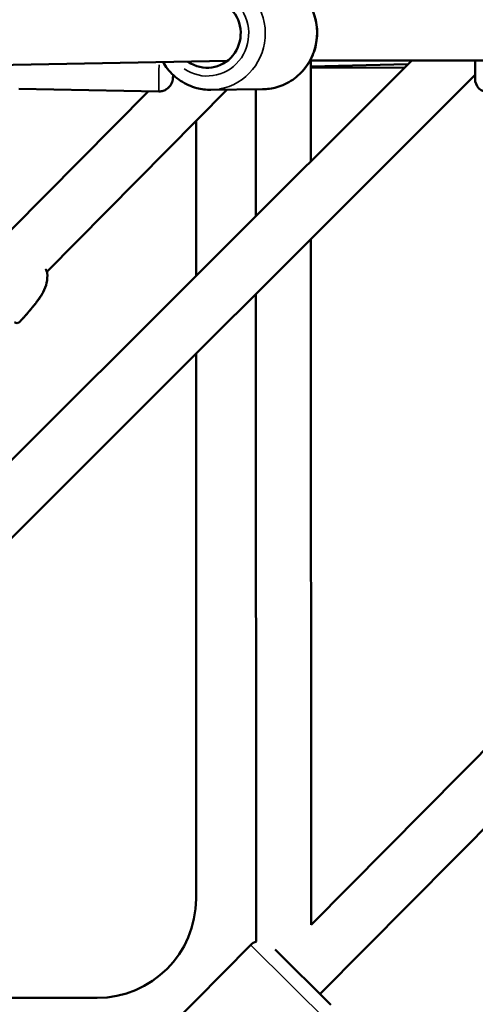
# Model space of a CAD drawing. Units: millimetres. Extents: x -885 to 38470, y 5 to 24596.
# Drawn here: x 7206 to 7372, y 6570 to 6928 of the extents above; entities that cross this region are included whole.
import ezdxf

# ---------------------------------------------------------------- set-up
doc = ezdxf.new("R2010")
doc.units = ezdxf.units.MM
doc.header["$MEASUREMENT"] = 0
doc.layers.add('Visible (ISO)', color=7, linetype='Continuous', lineweight=50)
doc.layers.add('Visible Narrow (ISO)', color=7, linetype='Continuous', lineweight=35)

msp = doc.modelspace()

# ---------------------------------------------------------------- linework, layer by layer
at = {"layer": 'Visible (ISO)'}
for p, q in [((7348.95, 6913.21), (6931.32, 6496.3)), ((7010.15, 6908.01), (7281.85, 6913)), ((7312, 6913.21), (7445.58, 6913.21)), ((7312.28, 6913.21), (7312.29, 6876.62)), ((7312.28, 6911.02), (7347.55, 6911.81)), ((7346.42, 6910.69), (7312.28, 6910.57)), ((7312.34, 6598.99), (7623.79, 6913.21)), ((7371.95, 6906.6), (7371.97, 6913.21)), ((7371.95, 6907.92), (6934.21, 6470.93)), ((7257.01, 6901.96), (7206.02, 6902.93)), ((7315.57, 6573.84), (7641.95, 6903.12)), ((7203.38, 6851.73), (7253.17, 6902.03)), ((7216.27, 6836.32), (7281.87, 6902.6)), ((7275.95, 6902.54), (7294.68, 6902.72)), ((7292.28, 6902.7), (7292.3, 6856.66)), ((7270.5, 6891.11), (7270.5, 6834.9)), ((7312.3, 6848.37), (7312.4, 6599.05)), ((7216.25, 6836.3), (7216.25, 6836.3)), ((7292.31, 6828.41), (7292.4, 6593)), ((7270.5, 6806.64), (7270.5, 6608.49)), ((7290.39, 6591.76), (7254.49, 6555.54)), ((7299.24, 6590.03), (7319.48, 6569.97)), ((7234.5, 6572.49), (7035.95, 6572.49))]:
    msp.add_line(p, q, dxfattribs=at)
for centre, radius, start, end in [((7376.95, 6906.58), 5, 179.7795, 269.7795), ((7214.9, 6835.7), 1.5, 6.4217, 18.6986), ((7214.88, 6835.72), 1.5, 11.2733, 11.2762), ((7205.35, 6819.26), 1.5, 233.9586, 317.7247), ((7234.5, 6608.49), 36, 270, 0), ((7293.94, 6588.24), 5, 107.3435, 135.2538)]:
    msp.add_arc(centre, radius, start, end, dxfattribs=at)
msp.add_ellipse((7274.59, 6923.03), major_axis=(-0.12, 12.5), ratio=0.972899, start_param=2.528316, end_param=6.956283, dxfattribs=at)
for points, knots in [([(7294.27, 6943.72), (7296.4, 6943.74), (7298.54, 6943.41), (7302.6, 6942.09), (7304.52, 6941.1), (7307.98, 6938.54), (7309.51, 6936.98), (7312.01, 6933.44), (7312.98, 6931.46), (7314.27, 6927.29), (7314.58, 6925.09), (7314.52, 6920.7), (7314.14, 6918.51), (7312.71, 6914.36), (7311.67, 6912.4), (7309.04, 6908.93), (7307.45, 6907.41), (7303.88, 6904.98), (7301.91, 6904.05), (7298.16, 6902.99), (7296.42, 6902.74), (7294.68, 6902.72)], [1.561833, 1.561833, 1.561833, 1.561833, 1.878014, 1.878014, 2.194989, 2.194989, 2.513973, 2.513973, 2.835296, 2.835296, 3.158377, 3.158377, 3.482033, 3.482033, 3.804899, 3.804899, 4.125849, 4.125849, 4.44443, 4.44443, 4.703425, 4.703425, 4.703425, 4.703425]), ([(7258.49, 6912.57), (7258.97, 6911.73), (7259.52, 6910.93), (7261.47, 6908.46), (7263.08, 6906.98), (7266.7, 6904.61), (7268.69, 6903.72), (7272.45, 6902.74), (7274.2, 6902.52), (7275.95, 6902.54)], [6.821514, 6.821514, 6.821514, 6.821514, 6.964419, 6.964419, 7.285369, 7.285369, 7.60395, 7.60395, 7.862945, 7.862945, 7.862945, 7.862945]), ([(7257.01, 6901.96), (7257.54, 6901.95), (7258.07, 6902.03), (7259.05, 6902.32), (7259.47, 6902.54), (7260.26, 6903.04), (7260.57, 6903.33), (7261.15, 6903.98), (7261.33, 6904.28), (7261.71, 6904.95), (7261.78, 6905.19), (7261.94, 6905.64), (7261.97, 6905.79), (7262.02, 6906.03), (7262.03, 6906.11), (7262.06, 6906.27), (7262.07, 6906.33), (7262.09, 6906.49), (7262.09, 6906.56), (7262.12, 6906.89), (7262.13, 6907.07), (7262.15, 6907.51), (7262.16, 6907.71), (7262.17, 6907.94)], [3.5472695, 3.5472695, 3.5472695, 3.5472695, 3.5498995, 3.5498995, 3.5527986, 3.5527986, 3.5566162, 3.5566162, 3.5626055, 3.5626055, 3.5735393, 3.5735393, 3.5889379, 3.5889379, 3.6044166, 3.6044166, 3.6253882, 3.6253882, 3.6661106, 3.6661106, 3.8311005, 3.8311005, 3.9397194, 3.9397194, 3.9397194, 3.9397194]), ([(7216.39, 6835.86), (7216.52, 6834.74), (7216.45, 6833.55), (7215.94, 6831.24), (7215.5, 6830.09), (7214.61, 6828.39), (7214.25, 6827.78), (7213.59, 6826.78), (7213.3, 6826.37), (7212.13, 6824.78), (7211.18, 6823.63), (7208.99, 6821.06), (7207.73, 6819.65), (7206.46, 6818.25)], [0, 0, 0, 0, 0.376582, 0.376582, 0.750828, 0.750828, 0.964999, 0.964999, 1.114218, 1.114218, 1.562279, 1.562279, 2.128857, 2.128857, 2.128857, 2.128857])]:
    msp.add_open_spline(points, degree=3, knots=knots, dxfattribs=at)
msp.add_open_spline([(7215.93, 6837.19), (7216.08, 6836.84), (7216.21, 6836.5), (7216.32, 6836.18)], degree=3, dxfattribs=at)
at = {"layer": 'Visible Narrow (ISO)'}
msp.add_line((7319.33, 6563.08), (7290.57, 6591.58), dxfattribs=at)
for centre, major_axis, ratio, start_param, end_param in [((7275.75, 6923.04), (0.2, -20.5), 0.972899, 0.15708, 2.984513), ((7294.47, 6923.22), (-0.2, 20.5), 0.972899, 3.298672, 6.126106), ((7274.59, 6923.03), (-0.15, 15.5), 0.972899, 2.538123, 6.930622), ((7257.4, 6922.45), (-0.39, -20.5), 0.008216, 5.270621, 6.229892), ((7262.4, 6922.36), (-0.3, -15.5), 0.008216, 5.931024, 6.62043), ((7214.9, 6835.7), (1.42, 0.48), 0.786049, 6.104673, 6.273793), ((7214.9, 6835.7), (1.49, 0.17), 0.492881, 0.006655, 0.126453), ((7205.35, 6819.26), (1.11, -1.01), 0.038196, 0.015811, 0.300412)]:
    msp.add_ellipse(centre, major_axis=major_axis, ratio=ratio, start_param=start_param, end_param=end_param, dxfattribs=at)
for points, knots in [([(7207.14, 6819.11), (7208.03, 6820.11), (7208.91, 6821.11), (7209.77, 6822.12), (7209.84, 6822.19), (7209.9, 6822.27), (7209.96, 6822.34), (7210.45, 6822.92), (7210.93, 6823.5), (7211.41, 6824.08), (7211.5, 6824.19), (7211.59, 6824.3), (7211.67, 6824.41), (7212.13, 6824.98), (7212.57, 6825.55), (7212.99, 6826.14), (7213.09, 6826.27), (7213.18, 6826.4), (7213.28, 6826.54), (7213.69, 6827.13), (7214.09, 6827.73), (7214.44, 6828.34), (7214.52, 6828.48), (7214.6, 6828.61), (7214.68, 6828.75), (7214.89, 6829.13), (7215.08, 6829.51), (7215.26, 6829.91), (7215.39, 6830.19), (7215.51, 6830.48), (7215.63, 6830.77), (7215.67, 6830.88), (7215.71, 6830.99), (7215.75, 6831.11), (7215.86, 6831.43), (7215.97, 6831.75), (7216.05, 6832.06), (7216.17, 6832.5), (7216.26, 6832.94), (7216.32, 6833.37), (7216.33, 6833.43), (7216.34, 6833.49), (7216.35, 6833.55), (7216.4, 6833.95), (7216.43, 6834.36), (7216.43, 6834.76), (7216.43, 6834.85), (7216.43, 6834.93), (7216.43, 6835.01)], [0.00107372, 0.00107372, 0.00107372, 0.00107372, 0.00507059, 0.00507059, 0.00507059, 0.00536862, 0.00536862, 0.00536862, 0.00762953, 0.00762953, 0.00762953, 0.00805293, 0.00805293, 0.00805293, 0.01024103, 0.01024103, 0.01024103, 0.01073724, 0.01073724, 0.01073724, 0.01293777, 0.01293777, 0.01293777, 0.01342155, 0.01342155, 0.01342155, 0.0147637, 0.0147637, 0.0147637, 0.01572955, 0.01572955, 0.01572955, 0.01610586, 0.01610586, 0.01610586, 0.01715513, 0.01715513, 0.01715513, 0.01859657, 0.01859657, 0.01859657, 0.01879017, 0.01879017, 0.01879017, 0.02013232, 0.02013232, 0.02013232, 0.02040076, 0.02040076, 0.02040076, 0.02040076]), ([(7216.34, 6836.04), (7216.24, 6836.34), (7216.11, 6836.67), (7215.97, 6837), (7215.97, 6837.01), (7215.96, 6837.02), (7215.96, 6837.02), (7215.89, 6837.19), (7215.82, 6837.35), (7215.74, 6837.52)], [0.001002272, 0.001002272, 0.001002272, 0.001002272, 0.002542991, 0.002542991, 0.002542991, 0.002570669, 0.002570669, 0.002570669, 0.003312709, 0.003312709, 0.003312709, 0.003312709])]:
    msp.add_open_spline(points, degree=3, knots=knots, dxfattribs=at)

doc.saveas('drawing.dxf')
